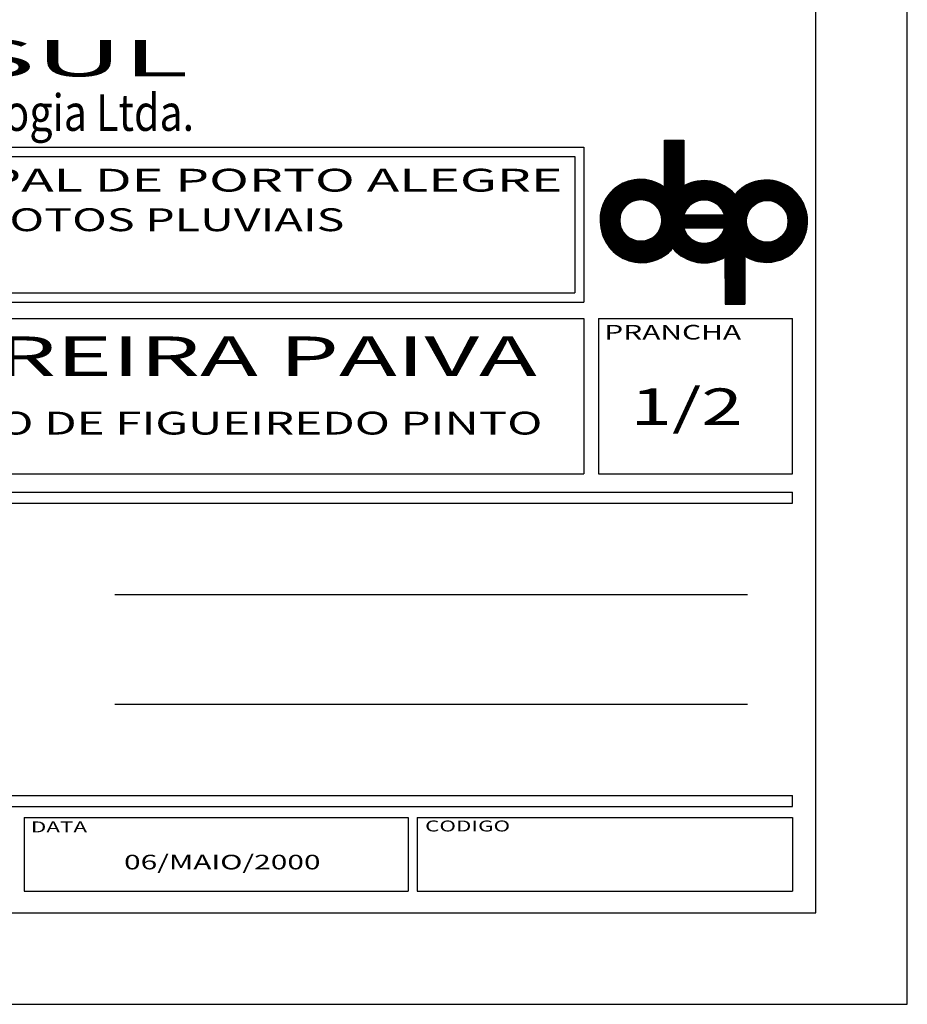
# Model space of a CAD drawing. Extents: x -1477 to -30, y 971 to 2395.
# Drawn here: x -459 to -411, y 971 to 1025 of the extents above; entities that cross this region are included whole.
import ezdxf
from ezdxf.enums import TextEntityAlignment as Align

# ---------------------------------------------------------------- set-up
doc = ezdxf.new("R2010")
doc.units = 0
doc.header["$LTSCALE"] = 3
doc.header["$MEASUREMENT"] = 0
doc.linetypes.add('DIVIDE', pattern=[1.25, 0.5, -0.25, 0, -0.25, 0, -0.25])
doc.layers.get('0').update_dxf_attribs({"linetype": 'CONTINUOUS'})
for name, color, linetype in [('HACHURA', 13, 'CONTINUOUS'), ('LINVISTA', 13, 'CONTINUOUS'), ('MURO', 1, 'CONTINUOUS'), ('PLB', 8, 'CONTINUOUS'), ('REDE-AGUA', 3, 'DIVIDE'), ('REG60-100', 3, 'CONTINUOUS'), ('SELO', 11, 'CONTINUOUS')]:
    doc.layers.add(name, color=color, linetype=linetype)
doc.styles.add('STYLE2', font='dutcheb.ttf', dxfattribs={"width": 1.5})
doc.styles.add('STYLE3', font='ARIAL.TTF', dxfattribs={"width": 1.5})

# ---------------------------------------------------------------- blocks, each defined once
blk = doc.blocks.new('HID')
at = {"layer": 'LINVISTA', "color": 2, "style": 'STYLE2', "width": 1.982882}
blk.add_text('HIDROSUL', height=4, dxfattribs=at).set_placement((15.97, 7.71), (81.66, 7.71), align=Align.FIT)
at = {"layer": 'REG60-100', "color": 3, "style": 'STYLE3', "width": 0.843668}
blk.add_text('Saneamento & Hidrologia Ltda.', height=4, dxfattribs=at).set_placement((16.56, 1.75), (82.26, 1.75), align=Align.FIT)
blk = doc.blocks.new('*X45')
at = {"color": 0}
for p, q in [((533.996, 51.66), (535.021, 52.686)), ((533.996, 51.696), (534.986, 52.686)), ((533.996, 51.731), (534.95, 52.686)), ((533.996, 51.767), (534.915, 52.686)), ((533.996, 51.802), (534.879, 52.686)), ((533.996, 51.837), (534.844, 52.686)), ((533.996, 51.873), (534.809, 52.686)), ((533.996, 51.908), (534.773, 52.686)), ((533.996, 51.943), (534.738, 52.686)), ((533.996, 51.979), (534.703, 52.686)), ((533.996, 52.014), (534.667, 52.686)), ((533.996, 52.049), (534.632, 52.686)), ((533.996, 52.085), (534.597, 52.686)), ((533.996, 52.12), (534.561, 52.686)), ((533.996, 52.155), (534.526, 52.686)), ((533.996, 52.191), (534.491, 52.686)), ((533.996, 52.226), (534.455, 52.686)), ((533.996, 52.262), (534.42, 52.686)), ((533.996, 52.297), (534.384, 52.686)), ((533.996, 52.332), (534.349, 52.686)), ((533.996, 52.368), (534.314, 52.686)), ((533.996, 52.403), (534.278, 52.686)), ((533.996, 52.438), (534.243, 52.686)), ((533.996, 52.474), (534.208, 52.686)), ((533.996, 52.509), (534.172, 52.686)), ((533.996, 52.544), (534.137, 52.686)), ((533.996, 52.58), (534.102, 52.686)), ((533.996, 52.615), (534.066, 52.686)), ((533.996, 52.65), (534.031, 52.686)), ((533.996, 51.625), (535.055, 52.685)), ((533.996, 51.59), (535.055, 52.649)), ((533.996, 51.554), (535.055, 52.614)), ((533.996, 51.519), (535.055, 52.579)), ((533.996, 51.484), (535.055, 52.543)), ((533.996, 51.448), (535.055, 52.508)), ((533.996, 51.413), (535.055, 52.473)), ((533.996, 51.378), (535.055, 52.437)), ((533.996, 51.342), (535.055, 52.402)), ((533.996, 51.307), (535.055, 52.367)), ((533.996, 51.272), (535.055, 52.331)), ((533.996, 51.236), (535.055, 52.296)), ((533.996, 51.201), (535.055, 52.26)), ((533.996, 51.166), (535.055, 52.225)), ((533.996, 51.13), (535.055, 52.19)), ((533.996, 51.095), (535.055, 52.154)), ((533.996, 51.059), (535.055, 52.119)), ((533.996, 51.024), (535.055, 52.084)), ((533.996, 50.989), (535.055, 52.048)), ((533.996, 50.953), (535.055, 52.013)), ((533.996, 50.918), (535.055, 51.978)), ((533.996, 50.883), (535.055, 51.942)), ((533.996, 50.847), (535.055, 51.907)), ((533.996, 50.812), (535.055, 51.872)), ((533.996, 50.777), (535.055, 51.836)), ((533.996, 50.741), (535.055, 51.801)), ((533.996, 50.706), (535.055, 51.765)), ((533.996, 50.671), (535.055, 51.73)), ((533.996, 50.635), (535.055, 51.695)), ((533.996, 50.6), (535.055, 51.659)), ((533.996, 50.564), (535.055, 51.624)), ((533.996, 50.529), (535.055, 51.589)), ((533.996, 50.494), (535.055, 51.553)), ((533.996, 50.458), (535.055, 51.518)), ((533.996, 50.423), (535.055, 51.483)), ((533.996, 50.388), (535.055, 51.447)), ((533.996, 50.352), (535.055, 51.412)), ((533.996, 50.317), (535.055, 51.377)), ((533.996, 50.282), (535.055, 51.341)), ((533.996, 50.246), (535.055, 51.306)), ((533.996, 50.211), (535.055, 51.271)), ((533.996, 50.176), (535.055, 51.235)), ((533.996, 50.14), (535.055, 51.2)), ((533.208, 49.318), (535.055, 51.164)), ((533.232, 49.306), (535.055, 51.129)), ((533.254, 49.293), (535.055, 51.094)), ((533.277, 49.28), (535.055, 51.058)), ((533.299, 49.267), (535.055, 51.023)), ((533.32, 49.253), (535.055, 50.988)), ((533.341, 49.239), (535.055, 50.952)), ((533.362, 49.224), (535.055, 50.917)), ((533.382, 49.209), (535.055, 50.882)), ((533.402, 49.193), (535.055, 50.846)), ((533.422, 49.177), (535.055, 50.811)), ((533.441, 49.161), (535.055, 50.776)), ((533.46, 49.145), (535.055, 50.74)), ((533.478, 49.128), (535.055, 50.705)), ((533.496, 49.11), (535.055, 50.669)), ((533.513, 49.092), (535.055, 50.634)), ((530.467, 48.344), (532.676, 50.553)), ((530.467, 48.379), (532.64, 50.553)), ((530.467, 48.309), (532.711, 50.552)), ((530.467, 48.415), (532.604, 50.552)), ((530.468, 48.274), (532.745, 50.551)), ((530.469, 48.452), (532.568, 50.551)), ((530.47, 48.241), (532.779, 50.55)), ((530.471, 48.489), (532.53, 50.549)), ((530.472, 48.207), (532.812, 50.548)), ((530.473, 48.527), (532.492, 50.546)), ((530.474, 48.174), (532.845, 50.545)), ((530.477, 48.566), (532.454, 50.543)), ((530.477, 48.142), (532.877, 50.542)), ((530.48, 48.11), (532.909, 50.539)), ((530.481, 48.605), (532.414, 50.539)), ((530.484, 48.078), (532.941, 50.535)), ((530.486, 48.646), (532.374, 50.534)), ((530.488, 48.047), (532.972, 50.531)), ((530.491, 48.014), (533.003, 50.526)), ((530.492, 48.687), (532.332, 50.528)), ((530.494, 47.982), (533.033, 50.521)), ((530.498, 47.951), (533.063, 50.516)), ((530.499, 48.729), (532.29, 50.521)), ((530.502, 47.92), (533.093, 50.51)), ((530.507, 48.773), (532.247, 50.513)), ((530.507, 47.889), (533.122, 50.504)), ((530.512, 47.859), (533.151, 50.498)), ((530.516, 48.817), (532.202, 50.504)), ((530.517, 47.829), (533.18, 50.491)), ((530.523, 47.799), (533.208, 50.484)), ((530.526, 48.863), (532.157, 50.493)), ((530.529, 47.77), (533.236, 50.477)), ((530.538, 48.91), (532.11, 50.482)), ((530.551, 48.958), (532.061, 50.468)), ((530.566, 49.009), (532.011, 50.453)), ((530.583, 49.061), (531.958, 50.436)), ((530.602, 49.116), (531.904, 50.417)), ((530.624, 49.173), (531.846, 50.395)), ((530.65, 49.234), (531.785, 50.369)), ((530.68, 49.299), (531.72, 50.34)), ((530.715, 49.369), (531.65, 50.305)), ((530.757, 49.447), (531.572, 50.262)), ((530.811, 49.537), (531.483, 50.208)), ((530.887, 49.648), (531.372, 50.133)), ((531.998, 49.203), (533.264, 50.469)), ((532.093, 46.081), (536.471, 50.459)), ((532.109, 49.279), (533.291, 50.461)), ((532.12, 46.073), (536.502, 50.454)), ((532.148, 46.065), (536.532, 50.45)), ((532.176, 46.058), (536.562, 50.444)), ((532.187, 49.322), (533.318, 50.453)), ((532.204, 46.051), (536.592, 50.439)), ((532.233, 46.044), (536.622, 50.433)), ((532.252, 49.352), (533.345, 50.444)), ((532.262, 46.038), (536.651, 50.426)), ((532.291, 46.032), (536.679, 50.42)), ((532.31, 49.374), (533.372, 50.436)), ((532.363, 49.392), (533.398, 50.426)), ((532.412, 49.405), (533.424, 50.417)), ((532.458, 49.416), (533.45, 50.407)), ((532.502, 49.424), (533.475, 50.398)), ((532.544, 49.431), (533.5, 50.387)), ((532.584, 49.435), (533.525, 50.377)), ((532.622, 49.438), (533.55, 50.366)), ((532.659, 49.44), (533.574, 50.355)), ((532.695, 49.441), (533.598, 50.344)), ((532.73, 49.44), (533.622, 50.333)), ((532.764, 49.439), (533.646, 50.321)), ((532.796, 49.436), (533.67, 50.309)), ((532.828, 49.433), (533.693, 50.297)), ((532.86, 49.429), (533.716, 50.285)), ((532.89, 49.424), (533.739, 50.272)), ((532.92, 49.418), (533.761, 50.259)), ((532.949, 49.412), (533.783, 50.246)), ((532.977, 49.405), (533.805, 50.233)), ((533.005, 49.397), (533.827, 50.219)), ((533.032, 49.389), (533.849, 50.206)), ((533.059, 49.38), (533.87, 50.192)), ((533.085, 49.371), (533.892, 50.178)), ((533.111, 49.362), (533.913, 50.163)), ((533.136, 49.351), (533.933, 50.149)), ((533.161, 49.341), (533.954, 50.134)), ((533.185, 49.329), (533.974, 50.119)), ((533.531, 49.074), (535.055, 50.599)), ((533.547, 49.056), (535.055, 50.563)), ((533.564, 49.037), (535.055, 50.528)), ((533.58, 49.017), (535.055, 50.493)), ((533.595, 48.997), (535.055, 50.457)), ((533.61, 48.977), (535.055, 50.422)), ((533.625, 48.957), (535.055, 50.387)), ((533.626, 47.649), (536.44, 50.463)), ((533.64, 48.936), (535.055, 50.351)), ((533.654, 48.914), (535.055, 50.316)), ((533.667, 48.893), (535.055, 50.281)), ((533.68, 48.87), (535.055, 50.245)), ((533.686, 47.744), (536.408, 50.467)), ((533.693, 48.848), (535.055, 50.21)), ((533.705, 48.825), (535.09, 50.209)), ((533.717, 48.801), (535.163, 50.247)), ((533.723, 47.817), (536.376, 50.47)), ((533.728, 48.777), (535.23, 50.279)), ((533.739, 48.753), (535.293, 50.306)), ((533.75, 48.728), (535.352, 50.33)), ((533.751, 47.88), (536.344, 50.473)), ((533.76, 48.702), (535.408, 50.351)), ((533.769, 48.676), (535.462, 50.369)), ((533.771, 47.936), (536.311, 50.475)), ((533.778, 48.65), (535.513, 50.385)), ((533.786, 48.623), (535.563, 50.399)), ((533.788, 47.988), (536.277, 50.477)), ((533.794, 48.595), (535.611, 50.412)), ((533.8, 48.036), (536.243, 50.479)), ((533.801, 48.567), (535.657, 50.423)), ((533.807, 48.538), (535.703, 50.433)), ((533.81, 48.081), (536.209, 50.48)), ((533.813, 48.508), (535.747, 50.442)), ((533.818, 48.124), (536.174, 50.48)), ((533.818, 48.478), (535.79, 50.449)), ((533.823, 48.447), (535.832, 50.456)), ((533.824, 48.165), (536.139, 50.48)), ((533.826, 48.415), (535.873, 50.462)), ((533.828, 48.205), (536.103, 50.48)), ((533.829, 48.383), (535.913, 50.467)), ((533.83, 48.243), (536.066, 50.478)), ((533.831, 48.349), (535.952, 50.471)), ((533.832, 48.279), (536.029, 50.476)), ((533.832, 48.315), (535.991, 50.474)), ((535.523, 49.228), (536.708, 50.413)), ((535.611, 49.281), (536.736, 50.406)), ((535.653, 46.035), (540.071, 50.452)), ((535.681, 49.315), (536.764, 50.398)), ((535.682, 46.029), (540.099, 50.446)), ((535.711, 46.022), (540.127, 50.438)), ((535.741, 46.017), (540.155, 50.431)), ((535.742, 49.341), (536.791, 50.39)), ((535.797, 49.361), (536.819, 50.382)), ((535.848, 49.376), (536.845, 50.374)), ((535.895, 49.388), (536.872, 50.365)), ((535.94, 49.398), (536.899, 50.356)), ((535.983, 49.405), (536.925, 50.347)), ((536.024, 49.411), (536.951, 50.337)), ((536.063, 49.415), (536.976, 50.328)), ((536.101, 49.418), (537.001, 50.318)), ((536.138, 49.419), (537.027, 50.307)), ((536.174, 49.419), (537.051, 50.297)), ((536.208, 49.418), (537.076, 50.286)), ((536.242, 49.416), (537.1, 50.275)), ((536.274, 49.414), (537.124, 50.264)), ((536.306, 49.41), (537.148, 50.252)), ((536.337, 49.406), (537.172, 50.241)), ((536.367, 49.401), (537.195, 50.229)), ((536.397, 49.395), (537.219, 50.217)), ((536.426, 49.389), (537.242, 50.204)), ((536.454, 49.382), (537.264, 50.192)), ((536.482, 49.374), (537.287, 50.179)), ((536.509, 49.366), (537.309, 50.166)), ((536.536, 49.357), (537.331, 50.152)), ((536.562, 49.348), (537.353, 50.139)), ((536.572, 47.873), (539.176, 50.477)), ((536.588, 49.338), (537.375, 50.125)), ((536.607, 47.873), (539.218, 50.484)), ((536.613, 49.328), (537.396, 50.111)), ((536.637, 49.317), (537.417, 50.097)), ((536.643, 47.873), (539.259, 50.49)), ((536.678, 47.873), (539.3, 50.495)), ((536.713, 47.873), (539.34, 50.499)), ((536.749, 47.873), (539.378, 50.503)), ((536.784, 47.873), (539.417, 50.505)), ((536.819, 47.873), (539.454, 50.508)), ((536.855, 47.873), (539.491, 50.509)), ((536.89, 47.873), (539.527, 50.51)), ((536.925, 47.873), (539.563, 50.51)), ((536.961, 47.873), (539.598, 50.51)), ((536.996, 47.873), (539.633, 50.509)), ((537.032, 47.873), (539.667, 50.508)), ((537.054, 47.471), (540.042, 50.459)), ((537.067, 47.873), (539.7, 50.506)), ((537.102, 47.873), (539.733, 50.504)), ((537.104, 48.936), (538.272, 50.103)), ((537.119, 48.915), (538.376, 50.172)), ((537.133, 48.894), (538.462, 50.223)), ((537.138, 47.873), (539.766, 50.501)), ((537.147, 48.872), (538.538, 50.263)), ((537.151, 47.604), (540.013, 50.465)), ((537.16, 48.85), (538.608, 50.297)), ((537.173, 47.873), (539.798, 50.498)), ((537.173, 48.828), (538.672, 50.326)), ((537.186, 48.805), (538.732, 50.351)), ((537.198, 48.782), (538.789, 50.373)), ((537.199, 47.687), (539.983, 50.471)), ((537.208, 47.873), (539.83, 50.494)), ((537.21, 48.758), (538.844, 50.392)), ((537.221, 48.734), (538.896, 50.409)), ((537.232, 47.755), (539.953, 50.476)), ((537.232, 48.709), (538.946, 50.424)), ((537.242, 48.684), (538.995, 50.437)), ((537.244, 47.873), (539.861, 50.49)), ((537.252, 48.659), (539.042, 50.449)), ((537.257, 47.815), (539.923, 50.481)), ((537.261, 48.633), (539.088, 50.459)), ((537.27, 48.606), (539.132, 50.469)), ((537.276, 47.869), (539.892, 50.486)), ((538.918, 49.158), (540.183, 50.423)), ((539.027, 49.232), (540.21, 50.415)), ((539.104, 49.274), (540.237, 50.407)), ((539.169, 49.304), (540.264, 50.398)), ((539.227, 49.326), (540.291, 50.39)), ((539.28, 49.343), (540.317, 50.38)), ((539.329, 49.357), (540.343, 50.371)), ((539.375, 49.368), (540.369, 50.361)), ((539.418, 49.376), (540.394, 50.351)), ((539.46, 49.382), (540.419, 50.341)), ((539.5, 49.387), (540.444, 50.331)), ((539.538, 49.39), (540.469, 50.32)), ((539.575, 49.391), (540.493, 50.309)), ((539.611, 49.392), (540.517, 50.298)), ((539.646, 49.391), (540.541, 50.287)), ((539.68, 49.39), (540.565, 50.275)), ((539.713, 49.387), (540.589, 50.263)), ((539.745, 49.384), (540.612, 50.251)), ((539.776, 49.38), (540.635, 50.239)), ((539.806, 49.375), (540.658, 50.226)), ((539.836, 49.369), (540.68, 50.214)), ((539.865, 49.363), (540.703, 50.201)), ((539.893, 49.356), (540.725, 50.187)), ((539.921, 49.348), (540.747, 50.174)), ((539.948, 49.34), (540.769, 50.16)), ((539.975, 49.331), (540.79, 50.147)), ((540.001, 49.322), (540.812, 50.133)), ((540.027, 49.312), (540.833, 50.118)), ((540.052, 49.302), (540.854, 50.104)), ((531.046, 49.843), (531.177, 49.973)), ((536.662, 49.306), (537.439, 50.083)), ((536.685, 49.294), (537.459, 50.068)), ((536.708, 49.282), (537.48, 50.054)), ((536.731, 49.27), (537.5, 50.039)), ((536.754, 49.257), (537.521, 50.024)), ((536.776, 49.243), (537.541, 50.008)), ((536.797, 49.23), (537.56, 49.993)), ((536.818, 49.215), (537.58, 49.977)), ((536.839, 49.201), (537.599, 49.961)), ((536.86, 49.186), (537.619, 49.945)), ((536.88, 49.17), (537.638, 49.929)), ((536.899, 49.155), (537.657, 49.912)), ((536.918, 49.139), (537.675, 49.895)), ((536.937, 49.122), (537.694, 49.878)), ((536.956, 49.105), (537.712, 49.861)), ((536.974, 49.088), (537.73, 49.844)), ((536.991, 49.07), (537.748, 49.826)), ((537.009, 49.052), (537.765, 49.809)), ((537.026, 49.034), (537.783, 49.791)), ((537.042, 49.015), (537.8, 49.773)), ((537.058, 48.996), (537.817, 49.754)), ((537.074, 48.976), (537.834, 49.736)), ((537.09, 48.956), (538.122, 49.988)), ((540.076, 49.291), (540.874, 50.089)), ((540.101, 49.28), (540.895, 50.074)), ((540.124, 49.268), (540.915, 50.059)), ((540.147, 49.256), (540.935, 50.044)), ((540.17, 49.244), (540.955, 50.029)), ((540.193, 49.231), (540.975, 50.013)), ((540.214, 49.217), (540.994, 49.997)), ((540.236, 49.203), (541.013, 49.981)), ((540.257, 49.189), (541.033, 49.965)), ((540.278, 49.175), (541.051, 49.948)), ((540.298, 49.159), (541.07, 49.932)), ((540.318, 49.144), (541.089, 49.915)), ((540.337, 49.128), (541.107, 49.898)), ((540.356, 49.112), (541.125, 49.88)), ((540.375, 49.095), (541.143, 49.863)), ((540.394, 49.078), (541.161, 49.845)), ((540.411, 49.061), (541.178, 49.828)), ((540.429, 49.043), (541.196, 49.81)), ((540.446, 49.025), (541.213, 49.791)), ((540.463, 49.006), (541.23, 49.773)), ((540.479, 48.987), (541.246, 49.754)), ((540.495, 48.968), (541.263, 49.735)), ((540.511, 48.948), (541.279, 49.716)), ((540.526, 48.928), (541.295, 49.697)), ((540.541, 48.907), (541.311, 49.678)), ((540.555, 48.886), (541.327, 49.658)), ((540.569, 48.865), (541.343, 49.638)), ((540.583, 48.843), (541.358, 49.618)), ((540.596, 48.821), (541.373, 49.598)), ((540.608, 48.798), (541.388, 49.578)), ((540.621, 48.775), (541.403, 49.557)), ((540.632, 48.751), (541.417, 49.536)), ((540.644, 48.727), (541.432, 49.515)), ((540.655, 48.703), (541.446, 49.494)), ((540.665, 48.678), (541.46, 49.473)), ((540.675, 48.652), (541.473, 49.451)), ((540.684, 48.626), (541.487, 49.429)), ((540.693, 48.6), (541.5, 49.407)), ((540.701, 48.573), (541.513, 49.385)), ((540.709, 48.545), (541.526, 49.362)), ((540.716, 48.517), (541.539, 49.339)), ((540.723, 48.488), (541.551, 49.316)), ((540.728, 48.458), (541.563, 49.293)), ((540.733, 48.074), (541.681, 49.022)), ((540.734, 48.428), (541.575, 49.27)), ((540.738, 48.397), (541.587, 49.246)), ((540.739, 48.115), (541.672, 49.048)), ((540.742, 48.366), (541.598, 49.222)), ((540.743, 48.155), (541.662, 49.074)), ((540.744, 48.333), (541.609, 49.198)), ((540.745, 48.193), (541.652, 49.099)), ((540.746, 48.299), (541.62, 49.174)), ((540.747, 48.265), (541.631, 49.149)), ((540.747, 48.229), (541.642, 49.124)), ((530.535, 47.741), (531.793, 48.998)), ((530.542, 47.712), (531.717, 48.887)), ((530.549, 47.684), (531.674, 48.809)), ((530.557, 47.656), (531.645, 48.744)), ((530.564, 47.628), (531.622, 48.686)), ((530.572, 47.601), (531.605, 48.633)), ((530.58, 47.573), (531.591, 48.584)), ((530.589, 47.547), (531.58, 48.538)), ((530.598, 47.52), (531.572, 48.494)), ((532.321, 46.026), (535.19, 48.895)), ((532.351, 46.021), (535.138, 48.807)), ((532.381, 46.016), (535.103, 48.737)), ((532.412, 46.011), (535.077, 48.676)), ((532.443, 46.007), (535.058, 48.621)), ((532.475, 46.003), (535.075, 48.603)), ((532.507, 46), (535.11, 48.603)), ((532.539, 45.997), (535.146, 48.603)), ((532.572, 45.994), (535.181, 48.603)), ((532.605, 45.992), (535.216, 48.603)), ((532.639, 45.99), (535.252, 48.603)), ((532.673, 45.989), (535.287, 48.603)), ((532.708, 45.988), (535.323, 48.603)), ((532.743, 45.988), (535.358, 48.603)), ((532.779, 45.989), (535.393, 48.603)), ((532.815, 45.99), (535.429, 48.603)), ((532.852, 45.992), (535.464, 48.603)), ((532.89, 45.994), (535.499, 48.603)), ((532.928, 45.997), (535.535, 48.603)), ((532.967, 46.001), (535.57, 48.603)), ((533.007, 46.005), (535.605, 48.603)), ((533.048, 46.011), (535.641, 48.603)), ((533.09, 46.017), (535.676, 48.603)), ((533.132, 46.024), (535.711, 48.603)), ((533.176, 46.033), (535.747, 48.603)), ((535.052, 47.873), (535.782, 48.603)), ((535.087, 47.873), (535.818, 48.603)), ((535.122, 47.873), (535.853, 48.603)), ((535.158, 47.873), (535.888, 48.603)), ((535.193, 47.873), (535.924, 48.603)), ((535.228, 47.873), (535.959, 48.603)), ((535.264, 47.873), (535.994, 48.603)), ((535.299, 47.873), (536.03, 48.603)), ((535.334, 47.873), (536.065, 48.603)), ((535.37, 47.873), (536.1, 48.603)), ((535.405, 47.873), (536.136, 48.603)), ((535.441, 47.873), (536.171, 48.603)), ((535.476, 47.873), (536.206, 48.603)), ((535.511, 47.873), (536.242, 48.603)), ((535.547, 47.873), (536.277, 48.603)), ((535.582, 47.873), (536.313, 48.603)), ((535.617, 47.873), (536.348, 48.603)), ((535.653, 47.873), (536.383, 48.603)), ((535.688, 47.873), (536.419, 48.603)), ((535.723, 47.873), (536.454, 48.603)), ((535.759, 47.873), (536.489, 48.603)), ((535.771, 46.011), (538.704, 48.945)), ((535.794, 47.873), (536.525, 48.603)), ((535.801, 46.006), (538.631, 48.835)), ((535.829, 47.873), (536.56, 48.603)), ((535.832, 46.001), (538.588, 48.758)), ((535.863, 45.997), (538.559, 48.693)), ((535.865, 47.873), (536.595, 48.603)), ((535.894, 45.993), (538.537, 48.635)), ((535.9, 47.873), (536.631, 48.603)), ((535.926, 45.989), (538.519, 48.583)), ((535.935, 47.873), (536.666, 48.603)), ((535.958, 45.986), (538.506, 48.534)), ((535.971, 47.873), (536.701, 48.603)), ((535.991, 45.983), (538.495, 48.488)), ((536.006, 47.873), (536.737, 48.603)), ((536.042, 47.873), (536.772, 48.603)), ((536.077, 47.873), (536.807, 48.603)), ((536.112, 47.873), (536.843, 48.603)), ((536.148, 47.873), (536.878, 48.603)), ((536.183, 47.873), (536.914, 48.603)), ((536.218, 47.873), (536.949, 48.603)), ((536.254, 47.873), (536.984, 48.603)), ((536.289, 47.873), (537.02, 48.603)), ((536.324, 47.873), (537.055, 48.603)), ((536.36, 47.873), (537.09, 48.603)), ((536.395, 47.873), (537.126, 48.603)), ((536.43, 47.873), (537.161, 48.603)), ((536.466, 47.873), (537.196, 48.603)), ((536.501, 47.873), (537.232, 48.603)), ((536.537, 47.873), (537.267, 48.603)), ((539.045, 46.067), (541.754, 48.777)), ((539.073, 46.061), (541.761, 48.749)), ((539.102, 46.055), (541.767, 48.719)), ((539.132, 46.049), (541.773, 48.69)), ((539.162, 46.043), (541.779, 48.66)), ((539.192, 46.038), (541.784, 48.63)), ((539.222, 46.033), (541.789, 48.6)), ((539.253, 46.028), (541.793, 48.569)), ((539.284, 46.024), (541.798, 48.538)), ((539.316, 46.021), (541.801, 48.506)), ((540.538, 47.596), (541.747, 48.806)), ((540.599, 47.693), (541.74, 48.834)), ((540.638, 47.767), (541.733, 48.862)), ((540.665, 47.829), (541.725, 48.889)), ((540.686, 47.886), (541.717, 48.916)), ((540.702, 47.937), (541.708, 48.943)), ((540.715, 47.985), (541.7, 48.97)), ((540.725, 48.031), (541.691, 48.996)), ((530.607, 47.494), (531.565, 48.453)), ((530.616, 47.468), (531.561, 48.413)), ((530.626, 47.442), (531.558, 48.374)), ((530.635, 47.416), (531.556, 48.337)), ((530.646, 47.391), (531.556, 48.301)), ((530.656, 47.366), (531.556, 48.266)), ((530.666, 47.341), (531.558, 48.233)), ((530.677, 47.317), (531.56, 48.2)), ((530.688, 47.293), (531.564, 48.168)), ((530.7, 47.269), (531.568, 48.137)), ((530.711, 47.245), (531.573, 48.106)), ((530.723, 47.221), (531.578, 48.076)), ((530.735, 47.198), (531.585, 48.047)), ((530.747, 47.175), (531.591, 48.019)), ((530.76, 47.152), (531.599, 47.991)), ((530.772, 47.129), (531.607, 47.964)), ((536.024, 45.981), (538.487, 48.444)), ((536.057, 45.979), (538.48, 48.402)), ((536.091, 45.978), (538.476, 48.363)), ((536.126, 45.977), (538.473, 48.324)), ((536.161, 45.977), (538.471, 48.287)), ((536.197, 45.977), (538.471, 48.251)), ((536.233, 45.978), (538.471, 48.217)), ((536.27, 45.98), (538.473, 48.183)), ((536.307, 45.982), (538.475, 48.15)), ((536.345, 45.985), (538.479, 48.118)), ((536.384, 45.988), (538.483, 48.087)), ((536.424, 45.992), (538.488, 48.056)), ((536.464, 45.997), (538.493, 48.027)), ((536.506, 46.003), (538.5, 47.998)), ((536.548, 46.01), (538.507, 47.969)), ((536.591, 46.018), (538.514, 47.941)), ((539.348, 46.017), (541.805, 48.474)), ((539.38, 46.014), (541.807, 48.441)), ((539.413, 46.012), (541.81, 48.409)), ((539.447, 46.01), (541.812, 48.375)), ((539.48, 46.008), (541.813, 48.341)), ((539.515, 46.007), (541.814, 48.307)), ((539.55, 46.007), (541.815, 48.272)), ((539.585, 46.007), (541.815, 48.237)), ((539.621, 46.008), (541.814, 48.201)), ((539.658, 46.009), (541.813, 48.164)), ((539.695, 46.011), (541.811, 48.127)), ((539.733, 46.013), (541.808, 48.089)), ((539.771, 46.017), (541.805, 48.05)), ((539.811, 46.021), (541.801, 48.011)), ((539.851, 46.025), (541.796, 47.971)), ((530.785, 47.107), (531.616, 47.937)), ((530.799, 47.085), (531.625, 47.911)), ((530.812, 47.063), (531.635, 47.885)), ((530.825, 47.041), (531.645, 47.86)), ((530.839, 47.019), (531.656, 47.836)), ((530.853, 46.998), (531.667, 47.812)), ((530.867, 46.977), (531.679, 47.788)), ((530.882, 46.956), (531.691, 47.765)), ((530.896, 46.935), (531.703, 47.742)), ((530.911, 46.914), (531.716, 47.719)), ((530.926, 46.894), (531.73, 47.698)), ((530.941, 46.874), (531.743, 47.676)), ((530.957, 46.854), (531.758, 47.655)), ((530.972, 46.834), (531.772, 47.634)), ((530.988, 46.815), (531.787, 47.614)), ((531.004, 46.795), (531.803, 47.594)), ((531.02, 46.776), (531.819, 47.575)), ((531.037, 46.757), (531.835, 47.555)), ((531.053, 46.738), (531.852, 47.537)), ((531.07, 46.72), (531.869, 47.518)), ((531.087, 46.701), (531.886, 47.5)), ((531.104, 46.683), (531.904, 47.483)), ((531.122, 46.665), (531.922, 47.466)), ((531.139, 46.647), (531.941, 47.449)), ((531.157, 46.63), (531.96, 47.433)), ((531.175, 46.613), (531.979, 47.417)), ((531.193, 46.595), (531.999, 47.401)), ((533.221, 46.042), (535.047, 47.868)), ((533.267, 46.053), (535.056, 47.842)), ((533.315, 46.065), (535.065, 47.816)), ((533.364, 46.079), (535.075, 47.791)), ((533.415, 46.095), (535.086, 47.766)), ((533.468, 46.112), (535.097, 47.741)), ((533.523, 46.132), (535.108, 47.717)), ((533.581, 46.155), (535.12, 47.694)), ((533.643, 46.181), (535.132, 47.67)), ((533.709, 46.212), (535.145, 47.648)), ((533.78, 46.247), (535.158, 47.625)), ((533.859, 46.291), (535.171, 47.603)), ((533.949, 46.346), (535.185, 47.582)), ((534.063, 46.424), (535.199, 47.561)), ((534.445, 46.771), (535.214, 47.54)), ((534.461, 46.752), (535.229, 47.52)), ((534.478, 46.733), (535.245, 47.5)), ((534.494, 46.715), (535.26, 47.481)), ((534.511, 46.696), (535.277, 47.461)), ((534.529, 46.678), (535.293, 47.443)), ((534.546, 46.66), (535.31, 47.424)), ((534.563, 46.642), (535.328, 47.406)), ((536.636, 46.028), (538.522, 47.914)), ((536.682, 46.038), (538.531, 47.887)), ((536.729, 46.05), (538.54, 47.861)), ((536.777, 46.063), (538.55, 47.836)), ((536.827, 46.078), (538.56, 47.811)), ((536.88, 46.095), (538.571, 47.786)), ((536.934, 46.114), (538.582, 47.762)), ((536.991, 46.136), (538.594, 47.738)), ((537.052, 46.161), (538.606, 47.715)), ((537.116, 46.189), (538.619, 47.692)), ((537.185, 46.223), (538.632, 47.67)), ((537.261, 46.264), (538.645, 47.648)), ((537.317, 46.284), (538.659, 47.626)), ((537.317, 46.249), (538.673, 47.605)), ((537.317, 46.214), (538.688, 47.585)), ((537.317, 46.178), (538.703, 47.564)), ((537.317, 46.143), (538.718, 47.545)), ((537.317, 46.107), (538.734, 47.525)), ((537.317, 46.072), (538.751, 47.506)), ((537.317, 46.037), (538.767, 47.487)), ((537.317, 46.001), (538.784, 47.469)), ((537.317, 45.966), (538.802, 47.451)), ((537.317, 45.931), (538.82, 47.434)), ((537.317, 45.895), (538.838, 47.416)), ((539.892, 46.031), (541.791, 47.93)), ((539.934, 46.038), (541.784, 47.888)), ((539.977, 46.045), (541.777, 47.845)), ((540.021, 46.054), (541.768, 47.801)), ((540.066, 46.064), (541.758, 47.756)), ((540.113, 46.075), (541.747, 47.709)), ((540.161, 46.088), (541.734, 47.661)), ((540.21, 46.102), (541.72, 47.611)), ((540.262, 46.118), (541.704, 47.56)), ((540.315, 46.136), (541.685, 47.506)), ((540.372, 46.157), (541.665, 47.45)), ((531.212, 46.578), (532.019, 47.386)), ((531.23, 46.562), (532.04, 47.371)), ((531.249, 46.545), (532.061, 47.357)), ((531.268, 46.529), (532.082, 47.343)), ((531.287, 46.512), (532.104, 47.329)), ((531.306, 46.496), (532.126, 47.316)), ((531.326, 46.481), (532.149, 47.303)), ((531.346, 46.465), (532.172, 47.291)), ((531.366, 46.45), (532.195, 47.279)), ((531.386, 46.434), (532.219, 47.268)), ((531.406, 46.419), (532.244, 47.257)), ((531.427, 46.405), (532.269, 47.247)), ((531.447, 46.39), (532.294, 47.237)), ((531.468, 46.376), (532.32, 47.227)), ((531.49, 46.361), (532.347, 47.219)), ((531.511, 46.348), (532.374, 47.21)), ((531.533, 46.334), (532.401, 47.202)), ((531.554, 46.32), (532.43, 47.195)), ((531.576, 46.307), (532.458, 47.189)), ((531.599, 46.294), (532.488, 47.183)), ((531.621, 46.281), (532.518, 47.178)), ((531.644, 46.268), (532.549, 47.174)), ((531.667, 46.256), (532.581, 47.17)), ((531.69, 46.244), (532.613, 47.167)), ((531.713, 46.232), (532.647, 47.165)), ((531.737, 46.22), (532.681, 47.164)), ((531.761, 46.208), (532.717, 47.165)), ((531.785, 46.197), (532.754, 47.166)), ((531.809, 46.186), (532.792, 47.169)), ((531.833, 46.175), (532.831, 47.173)), ((531.858, 46.164), (532.872, 47.178)), ((531.883, 46.154), (532.915, 47.186)), ((531.909, 46.144), (532.961, 47.196)), ((531.934, 46.134), (533.009, 47.209)), ((531.96, 46.125), (533.06, 47.225)), ((531.986, 46.115), (533.116, 47.246)), ((532.012, 46.106), (533.179, 47.273)), ((532.039, 46.097), (533.252, 47.31)), ((532.066, 46.089), (533.347, 47.371)), ((534.581, 46.624), (535.345, 47.389)), ((534.599, 46.607), (535.364, 47.372)), ((534.617, 46.59), (535.382, 47.355)), ((534.635, 46.573), (535.401, 47.338)), ((534.654, 46.556), (535.42, 47.322)), ((534.673, 46.539), (535.44, 47.306)), ((534.692, 46.523), (535.46, 47.291)), ((534.711, 46.507), (535.48, 47.276)), ((534.73, 46.49), (535.501, 47.262)), ((534.749, 46.475), (535.522, 47.247)), ((534.769, 46.459), (535.544, 47.234)), ((534.789, 46.443), (535.566, 47.22)), ((534.809, 46.428), (535.588, 47.207)), ((534.829, 46.413), (535.611, 47.195)), ((534.85, 46.398), (535.635, 47.183)), ((534.871, 46.384), (535.658, 47.171)), ((534.891, 46.369), (535.682, 47.16)), ((534.913, 46.355), (535.707, 47.149)), ((534.934, 46.341), (535.732, 47.139)), ((534.955, 46.327), (535.758, 47.129)), ((534.977, 46.313), (535.784, 47.12)), ((534.999, 46.3), (535.811, 47.112)), ((535.021, 46.287), (535.838, 47.103)), ((535.044, 46.274), (535.866, 47.096)), ((535.066, 46.261), (535.894, 47.089)), ((535.089, 46.249), (535.923, 47.082)), ((535.112, 46.236), (535.952, 47.077)), ((535.135, 46.224), (535.983, 47.071)), ((535.159, 46.212), (536.014, 47.067)), ((535.183, 46.201), (536.045, 47.064)), ((535.207, 46.189), (536.078, 47.061)), ((535.231, 46.178), (536.111, 47.059)), ((535.255, 46.167), (536.146, 47.058)), ((535.28, 46.157), (536.181, 47.058)), ((535.305, 46.146), (536.218, 47.059)), ((535.33, 46.136), (536.256, 47.062)), ((535.355, 46.126), (536.295, 47.065)), ((535.381, 46.116), (536.336, 47.071)), ((535.407, 46.107), (536.378, 47.078)), ((535.433, 46.098), (536.423, 47.087)), ((535.46, 46.089), (536.47, 47.099)), ((535.487, 46.08), (536.52, 47.114)), ((535.514, 46.072), (536.575, 47.133)), ((535.541, 46.064), (536.635, 47.158)), ((535.569, 46.056), (536.703, 47.191)), ((535.597, 46.049), (536.786, 47.238)), ((535.625, 46.042), (536.919, 47.336)), ((537.317, 45.86), (538.856, 47.4)), ((537.317, 45.825), (538.875, 47.383)), ((537.317, 45.789), (538.895, 47.367)), ((537.317, 45.754), (538.915, 47.352)), ((537.317, 45.719), (538.935, 47.337)), ((537.317, 45.683), (538.955, 47.322)), ((537.317, 45.648), (538.976, 47.307)), ((537.317, 45.612), (538.998, 47.293)), ((537.317, 45.577), (539.019, 47.28)), ((537.317, 45.542), (539.042, 47.267)), ((537.317, 45.506), (539.064, 47.254)), ((537.317, 45.471), (539.088, 47.242)), ((537.317, 45.436), (539.111, 47.23)), ((537.317, 45.4), (539.135, 47.219)), ((537.317, 45.365), (539.16, 47.208)), ((537.317, 45.33), (539.185, 47.197)), ((537.317, 45.294), (539.21, 47.188)), ((538.393, 46.335), (539.236, 47.178)), ((538.415, 46.322), (539.263, 47.169)), ((538.437, 46.309), (539.29, 47.161)), ((538.46, 46.296), (539.317, 47.153)), ((538.482, 46.283), (539.346, 47.146)), ((538.505, 46.271), (539.374, 47.14)), ((538.529, 46.259), (539.404, 47.134)), ((538.552, 46.247), (539.434, 47.129)), ((538.576, 46.235), (539.465, 47.125)), ((538.6, 46.224), (539.497, 47.121)), ((538.624, 46.212), (539.53, 47.118)), ((538.648, 46.201), (539.563, 47.116)), ((538.673, 46.191), (539.598, 47.115)), ((538.697, 46.18), (539.633, 47.116)), ((538.723, 46.17), (539.67, 47.117)), ((538.748, 46.16), (539.708, 47.12)), ((538.773, 46.15), (539.747, 47.124)), ((538.799, 46.14), (539.789, 47.13)), ((538.825, 46.131), (539.832, 47.137)), ((538.852, 46.122), (539.877, 47.147)), ((538.878, 46.114), (539.925, 47.16)), ((538.905, 46.105), (539.977, 47.177)), ((538.933, 46.097), (540.033, 47.197)), ((538.96, 46.089), (540.096, 47.225)), ((538.988, 46.082), (540.169, 47.263)), ((539.016, 46.074), (540.266, 47.324)), ((540.431, 46.181), (541.641, 47.391)), ((540.493, 46.208), (541.614, 47.329)), ((540.56, 46.24), (541.582, 47.262)), ((540.633, 46.278), (541.544, 47.188)), ((540.715, 46.324), (541.498, 47.107)), ((540.811, 46.384), (541.438, 47.011)), ((540.935, 46.473), (541.349, 46.887)), ((534.271, 46.597), (534.374, 46.7)), ((537.317, 45.259), (538.376, 46.319)), ((537.317, 45.224), (538.376, 46.283)), ((537.317, 45.188), (538.376, 46.248)), ((537.317, 45.153), (538.376, 46.212)), ((537.317, 45.118), (538.376, 46.177)), ((537.317, 45.082), (538.376, 46.142)), ((537.317, 45.047), (538.376, 46.106)), ((537.317, 45.011), (538.376, 46.071)), ((537.317, 44.976), (538.376, 46.036)), ((537.317, 44.941), (538.376, 46)), ((537.317, 44.905), (538.376, 45.965)), ((537.317, 44.87), (538.376, 45.93)), ((537.317, 44.835), (538.376, 45.894)), ((537.317, 44.799), (538.376, 45.859)), ((537.317, 44.764), (538.376, 45.824)), ((537.317, 44.729), (538.376, 45.788)), ((537.317, 44.693), (538.376, 45.753)), ((537.317, 44.658), (538.376, 45.717)), ((537.317, 44.623), (538.376, 45.682)), ((537.317, 44.587), (538.376, 45.647)), ((537.317, 44.552), (538.376, 45.611)), ((537.317, 44.516), (538.376, 45.576)), ((537.317, 44.481), (538.376, 45.541)), ((537.317, 44.446), (538.376, 45.505)), ((537.317, 44.41), (538.376, 45.47)), ((537.317, 44.375), (538.376, 45.435)), ((537.317, 44.34), (538.376, 45.399)), ((537.317, 44.304), (538.376, 45.364)), ((537.317, 44.269), (538.376, 45.329)), ((537.317, 44.234), (538.376, 45.293)), ((537.317, 44.198), (538.376, 45.258)), ((537.317, 44.163), (538.376, 45.223)), ((537.317, 44.128), (538.376, 45.187)), ((537.317, 44.092), (538.376, 45.152)), ((537.317, 44.057), (538.376, 45.116)), ((537.317, 44.021), (538.376, 45.081)), ((537.317, 43.986), (538.376, 45.046)), ((537.317, 43.951), (538.376, 45.01)), ((537.317, 43.915), (538.376, 44.975)), ((537.317, 43.88), (538.376, 44.94)), ((537.317, 43.845), (538.376, 44.904)), ((537.317, 43.809), (538.376, 44.869)), ((537.317, 43.774), (538.376, 44.834)), ((537.317, 43.739), (538.376, 44.798)), ((537.325, 43.712), (538.376, 44.763)), ((537.361, 43.712), (538.376, 44.728)), ((537.396, 43.712), (538.376, 44.692)), ((537.431, 43.712), (538.376, 44.657)), ((537.467, 43.712), (538.376, 44.621)), ((537.502, 43.712), (538.376, 44.586)), ((537.537, 43.712), (538.376, 44.551)), ((537.573, 43.712), (538.376, 44.515)), ((537.608, 43.712), (538.376, 44.48)), ((537.643, 43.712), (538.376, 44.445)), ((537.679, 43.712), (538.376, 44.409)), ((537.714, 43.712), (538.376, 44.374)), ((537.75, 43.712), (538.376, 44.339)), ((537.785, 43.712), (538.376, 44.303)), ((537.82, 43.712), (538.376, 44.268)), ((537.856, 43.712), (538.376, 44.233)), ((537.891, 43.712), (538.376, 44.197)), ((537.926, 43.712), (538.376, 44.162)), ((537.962, 43.712), (538.376, 44.127)), ((537.997, 43.712), (538.376, 44.091)), ((538.032, 43.712), (538.376, 44.056)), ((538.068, 43.712), (538.376, 44.02)), ((538.103, 43.712), (538.376, 43.985)), ((538.138, 43.712), (538.376, 43.95)), ((538.174, 43.712), (538.376, 43.914)), ((538.209, 43.712), (538.376, 43.879)), ((538.245, 43.712), (538.376, 43.844)), ((538.28, 43.712), (538.376, 43.808)), ((538.315, 43.712), (538.376, 43.773)), ((538.351, 43.712), (538.376, 43.738))]:
    blk.add_line(p, q, dxfattribs=at)

msp = doc.modelspace()

# ---------------------------------------------------------------- linework, layer by layer
at = {"color": 15}
for p, q in [((-410.7341, 971.2005), (-410.7341, 1181.2005)), ((-785.7341, 971.2005), (-410.7341, 971.2005))]:
    msp.add_line(p, q, dxfattribs=at)
at = {"color": 6}
for p, q in [((-415.7341, 976.2005), (-415.7341, 1176.2005)), ((-773.2341, 976.2005), (-415.7341, 976.2005))]:
    msp.add_line(p, q, dxfattribs=at)
at = {"layer": 'HACHURA'}
for p, q in [((-424.0138, 1015.8851), (-424.0138, 1018.4676)), ((-424.0138, 1018.4676), (-422.9542, 1018.4676)), ((-422.9542, 1018.4676), (-422.9542, 1015.9718)), ((-422.9575, 1014.3853), (-420.739, 1014.3853)), ((-420.7327, 1013.6547), (-422.9637, 1013.6547)), ((-419.6331, 1012.127), (-419.6331, 1009.4937)), ((-420.6927, 1010.9157), (-420.6927, 1012.078)), ((-420.6927, 1010.9157), (-420.6927, 1009.4937)), ((-420.6927, 1009.4937), (-419.6331, 1009.4937))]:
    msp.add_line(p, q, dxfattribs=at)
for points in [[(-420.1602, 1015.5007, 0.3540289), (-422.9542, 1015.9718, 1)], [(-419.6331, 1012.127, 0.6152854), (-416.2018, 1014.2212, 0.6679727), (-420.1602, 1015.5007, 1)], [(-427.5227, 1013.8411, 0.6670412), (-423.5681, 1012.5572, 1)], [(-422.9637, 1013.6547, 0.730668), (-420.7327, 1013.6547, 0.8150646)], [(-423.5681, 1012.5572, 0.3673328), (-420.6927, 1012.078, 1)]]:
    msp.add_lwpolyline(points, format="xyb", dxfattribs=at)
for centre in [(-425.3157, 1014.0844), (-418.4006, 1014.0355)]:
    msp.add_circle(centre, 1.1382, dxfattribs=at)
for centre, radius, start, end in [((-425.3456, 1014.1374), 2.1972, 52.69255, 187.74936), ((-421.8482, 1014.0389), 1.1621, 17.33831, 162.66169)]:
    msp.add_arc(centre, radius, start, end, dxfattribs=at)
at = {"layer": 'MURO'}
for p, q in [((-490.2242, 1018.0868), (-428.4243, 1018.0868)), ((-428.4243, 1018.0868), (-428.4243, 1009.6167)), ((-489.7242, 1017.5868), (-428.9243, 1017.5868)), ((-428.9243, 1017.5868), (-428.9243, 1010.1167)), ((-489.7242, 1010.1167), (-428.9243, 1010.1167)), ((-490.2242, 1009.6167), (-428.4243, 1009.6167)), ((-501.6004, 1008.7167), (-428.4243, 1008.7167)), ((-428.4243, 1008.7167), (-428.4243, 1000.2167)), ((-427.6243, 1008.7167), (-417.0127, 1008.7167)), ((-427.6243, 1008.7167), (-427.6243, 1000.2167)), ((-417.0127, 1000.2167), (-417.0127, 1008.7167)), ((-501.6004, 1000.2167), (-428.4243, 1000.2167)), ((-427.6243, 1000.2167), (-417.0127, 1000.2167)), ((-501.6004, 999.2167), (-417.0127, 999.2167)), ((-417.0127, 998.6167), (-417.0127, 999.2167)), ((-501.6004, 998.6167), (-417.0127, 998.6167)), ((-454.0978, 993.6167), (-419.4799, 993.6167)), ((-454.0978, 987.6167), (-419.4799, 987.6167)), ((-501.6004, 982.6167), (-417.0127, 982.6167)), ((-417.0127, 982.0167), (-417.0127, 982.6167)), ((-501.6004, 982.0167), (-417.0127, 982.0167)), ((-459.0509, 981.4167), (-459.0509, 977.3898)), ((-459.0509, 981.4167), (-438.0509, 981.4167)), ((-438.0509, 981.4167), (-438.0509, 977.3898)), ((-437.5509, 981.4167), (-417.0127, 981.4167)), ((-437.5509, 981.4167), (-437.5509, 977.3898)), ((-417.0127, 981.4167), (-417.0127, 977.3898)), ((-459.0509, 977.3898), (-438.0509, 977.3898)), ((-437.5509, 977.3898), (-417.0127, 977.3898))]:
    msp.add_line(p, q, dxfattribs=at)

# ---------------------------------------------------------------- block references
at = {"layer": 'HACHURA'}
msp.add_blockref('*X45', (-958.0094, 965.7819), dxfattribs=at)
at = {"layer": 'REDE-AGUA', "color": 3, "linetype": 'CONTINUOUS', "xscale": 0.5, "yscale": 0.5, "zscale": 0.5}
msp.add_blockref('HID', (-490.889, 1018.1083), dxfattribs=at)

# ---------------------------------------------------------------- texts
at = {"layer": 'PLB', "color": 4, "linetype": 'CONTINUOUS', "style": 'STYLE3', "width": 1.566397}
msp.add_text('AV. EDVALDO PEREIRA PAIVA', height=2.16, dxfattribs=at).set_placement((-499.8431, 1005.5767), (-431.0138, 1005.5767), align=Align.FIT)
at = {"layer": 'REG60-100', "color": 2, "style": 'STYLE3', "width": 1.559904}
msp.add_text('PREFEITURA MUNICIPAL DE PORTO ALEGRE', height=1.25, dxfattribs=at).set_placement((-489.0936, 1015.6601), (-429.6049, 1015.6601), align=Align.FIT)
at = {"layer": 'REG60-100', "color": 2, "style": 'STYLE3', "width": 1.5}
msp.add_text('DEPARTAMENTO DE ESGOTOS PLUVIAIS', height=1.25, dxfattribs=at).set_placement((-489.0847, 1013.4962))
at = {"layer": 'REG60-100', "color": 3, "style": 'STYLE3', "width": 1.5}
for s, height, p in [('PRANCHA', 0.8, (-427.3152, 1007.5687)), ('DATA', 0.6, (-458.6882, 980.6054)), ('CODIGO', 0.6, (-437.1212, 980.6557)), ('06/MAIO/2000', 0.8, (-453.5924, 978.581))]:
    msp.add_text(s, height=height, dxfattribs=at).set_placement(p)
at = {"layer": 'REG60-100', "color": 4, "style": 'STYLE3', "width": 1.5}
msp.add_text('1/2', height=1.99582, dxfattribs=at).set_placement((-425.8762, 1002.8977))
at = {"layer": 'SELO', "color": 2, "style": 'STYLE3', "width": 1.379368}
msp.add_text('DA AV. IPIRANGA Á AV. AURELIANO DE FIGUEIREDO PINTO', height=1.25, dxfattribs=at).set_placement((-499.79, 1002.369), (-430.7004, 1002.369), align=Align.FIT)

doc.saveas('drawing.dxf')
